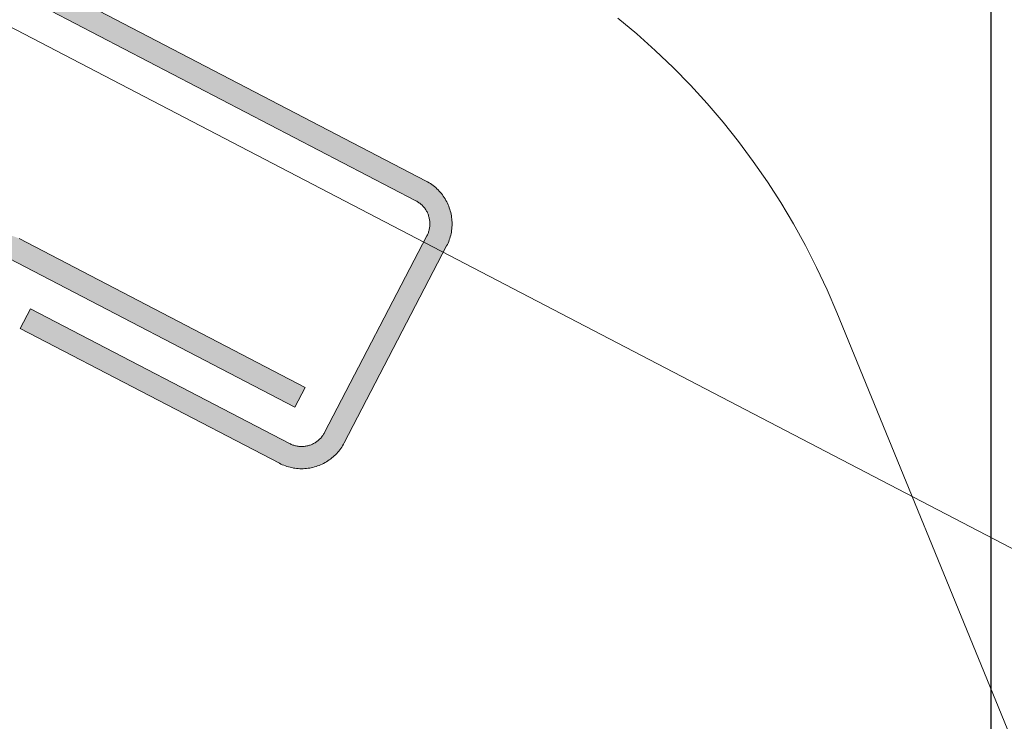
# Model space of a CAD drawing. Units: millimetres. Extents: x 15960 to 16170, y 22716 to 23013.
# Drawn here: x 16043 to 16056, y 22881 to 22891 of the extents above; entities that cross this region are included whole.
import ezdxf

# ---------------------------------------------------------------- set-up
doc = ezdxf.new("R2010")
doc.units = ezdxf.units.MM
doc.header["$MEASUREMENT"] = 0
for name, color, linetype, lineweight in [('1', 7, 'Continuous', 5), ('4', 1, 'Continuous', 0), ('TEXT', 7, 'Continuous', 13), ('VENTILATION', 253, 'Continuous', 18)]:
    doc.layers.add(name, color=color, linetype=linetype, lineweight=lineweight)
doc.styles.add('TECHNIC', font='technic_.ttf')
doc.dimstyles.new('ESEC_5', dxfattribs={"dimtxt": 2, "dimasz": 0.8, "dimexe": 1, "dimexo": 0, "dimgap": 0.09, "dimtad": 0, "dimtoh": 1, "dimdec": 1, "dimzin": 0, "dimdsep": 46, "dimtxsty": 'TECHNIC', "dimcen": 1, "dimadec": 0, "dimazin": 0, "dimtfac": 1, "dimtdec": 4, "dimtofl": 0, "dimtmove": 0, "dimatfit": 3, "dimfxl": 1, "dimtolj": 1, "dimtzin": 0, "dimarcsym": 0})

msp = doc.modelspace()

# ---------------------------------------------------------------- hatches: boundary and pattern name
at = {"layer": '4'}
for points in [[(16035.67, 22895.214), (16035.531, 22894.948), (16047.905, 22888.506), (16047.912, 22888.503), (16047.919, 22888.499), (16047.926, 22888.495), (16047.932, 22888.49), (16047.939, 22888.486), (16047.946, 22888.481), (16047.952, 22888.477), (16047.959, 22888.472), (16047.965, 22888.466), (16047.972, 22888.461), (16047.978, 22888.456), (16047.984, 22888.45), (16047.991, 22888.444), (16047.997, 22888.438), (16048.002, 22888.431), (16048.008, 22888.425), (16048.014, 22888.418), (16048.019, 22888.411), (16048.025, 22888.404), (16048.03, 22888.397), (16048.035, 22888.39), (16048.04, 22888.383), (16048.044, 22888.375), (16048.049, 22888.367), (16048.053, 22888.359), (16048.057, 22888.351), (16048.061, 22888.343), (16048.065, 22888.335), (16048.068, 22888.327), (16048.072, 22888.318), (16048.075, 22888.31), (16048.077, 22888.301), (16048.08, 22888.292), (16048.082, 22888.284), (16048.085, 22888.275), (16048.087, 22888.266), (16048.088, 22888.257), (16048.09, 22888.248), (16048.091, 22888.239), (16048.092, 22888.23), (16048.093, 22888.221), (16048.093, 22888.213), (16048.094, 22888.204), (16048.094, 22888.195), (16048.093, 22888.186), (16048.093, 22888.177), (16048.093, 22888.168), (16048.092, 22888.16), (16048.091, 22888.151), (16048.09, 22888.143), (16048.088, 22888.134), (16048.087, 22888.126), (16048.085, 22888.118), (16048.083, 22888.109), (16048.081, 22888.101), (16048.078, 22888.093), (16048.076, 22888.086), (16048.073, 22888.078), (16048.07, 22888.07), (16048.067, 22888.063), (16048.064, 22888.055), (16048.061, 22888.048), (16048.058, 22888.041), (16046.669, 22885.373), (16046.665, 22885.366), (16046.661, 22885.359), (16046.657, 22885.353), (16046.653, 22885.346), (16046.649, 22885.339), (16046.644, 22885.333), (16046.639, 22885.326), (16046.634, 22885.319), (16046.629, 22885.313), (16046.624, 22885.306), (16046.618, 22885.3), (16046.612, 22885.294), (16046.606, 22885.288), (16046.6, 22885.282), (16046.594, 22885.276), (16046.588, 22885.27), (16046.581, 22885.265), (16046.574, 22885.259), (16046.567, 22885.254), (16046.56, 22885.249), (16046.553, 22885.244), (16046.545, 22885.239), (16046.538, 22885.234), (16046.53, 22885.23), (16046.522, 22885.225), (16046.514, 22885.221), (16046.506, 22885.217), (16046.498, 22885.214), (16046.489, 22885.21), (16046.481, 22885.207), (16046.472, 22885.204), (16046.464, 22885.201), (16046.455, 22885.198), (16046.446, 22885.196), (16046.437, 22885.194), (16046.429, 22885.192), (16046.42, 22885.19), (16046.411, 22885.189), (16046.402, 22885.187), (16046.393, 22885.186), (16046.384, 22885.186), (16046.375, 22885.185), (16046.366, 22885.185), (16046.357, 22885.185), (16046.349, 22885.185), (16046.34, 22885.185), (16046.331, 22885.186), (16046.322, 22885.187), (16046.314, 22885.188), (16046.305, 22885.189), (16046.297, 22885.19), (16046.288, 22885.192), (16046.28, 22885.194), (16046.272, 22885.196), (16046.264, 22885.198), (16046.256, 22885.2), (16046.248, 22885.203), (16046.24, 22885.205), (16046.233, 22885.208), (16046.225, 22885.211), (16046.218, 22885.214), (16046.211, 22885.217), (16046.204, 22885.221), (16042.693, 22887.048), (16042.555, 22886.782), (16046.058, 22884.958), (16046.071, 22884.952), (16046.084, 22884.945), (16046.098, 22884.939), (16046.111, 22884.934), (16046.125, 22884.928), (16046.139, 22884.923), (16046.154, 22884.918), (16046.168, 22884.913), (16046.183, 22884.909), (16046.198, 22884.905), (16046.213, 22884.901), (16046.228, 22884.898), (16046.244, 22884.895), (16046.26, 22884.892), (16046.276, 22884.89), (16046.292, 22884.888), (16046.308, 22884.887), (16046.324, 22884.886), (16046.34, 22884.885), (16046.357, 22884.885), (16046.373, 22884.885), (16046.39, 22884.885), (16046.406, 22884.887), (16046.423, 22884.888), (16046.439, 22884.89), (16046.456, 22884.892), (16046.472, 22884.895), (16046.489, 22884.898), (16046.505, 22884.902), (16046.521, 22884.906), (16046.538, 22884.91), (16046.554, 22884.915), (16046.57, 22884.92), (16046.586, 22884.926), (16046.601, 22884.932), (16046.617, 22884.938), (16046.632, 22884.945), (16046.647, 22884.952), (16046.662, 22884.96), (16046.677, 22884.968), (16046.691, 22884.976), (16046.705, 22884.985), (16046.719, 22884.994), (16046.733, 22885.003), (16046.746, 22885.013), (16046.759, 22885.023), (16046.772, 22885.033), (16046.784, 22885.043), (16046.796, 22885.054), (16046.808, 22885.065), (16046.819, 22885.076), (16046.83, 22885.088), (16046.841, 22885.099), (16046.851, 22885.111), (16046.861, 22885.123), (16046.871, 22885.135), (16046.88, 22885.147), (16046.889, 22885.159), (16046.897, 22885.172), (16046.906, 22885.184), (16046.913, 22885.197), (16046.921, 22885.209), (16046.928, 22885.222), (16048.32, 22887.896), (16048.327, 22887.909), (16048.333, 22887.922), (16048.339, 22887.935), (16048.345, 22887.949), (16048.35, 22887.963), (16048.356, 22887.977), (16048.361, 22887.991), (16048.365, 22888.006), (16048.369, 22888.02), (16048.374, 22888.035), (16048.377, 22888.051), (16048.381, 22888.066), (16048.383, 22888.081), (16048.386, 22888.097), (16048.388, 22888.113), (16048.39, 22888.129), (16048.392, 22888.145), (16048.393, 22888.161), (16048.393, 22888.178), (16048.394, 22888.194), (16048.393, 22888.21), (16048.393, 22888.227), (16048.392, 22888.244), (16048.39, 22888.26), (16048.389, 22888.277), (16048.386, 22888.293), (16048.384, 22888.31), (16048.38, 22888.326), (16048.377, 22888.343), (16048.373, 22888.359), (16048.368, 22888.375), (16048.364, 22888.391), (16048.358, 22888.407), (16048.353, 22888.423), (16048.347, 22888.439), (16048.34, 22888.454), (16048.333, 22888.47), (16048.326, 22888.485), (16048.318, 22888.499), (16048.31, 22888.514), (16048.302, 22888.529), (16048.293, 22888.543), (16048.284, 22888.556), (16048.275, 22888.57), (16048.265, 22888.583), (16048.256, 22888.596), (16048.245, 22888.609), (16048.235, 22888.621), (16048.224, 22888.633), (16048.213, 22888.645), (16048.202, 22888.656), (16048.191, 22888.667), (16048.179, 22888.678), (16048.168, 22888.689), (16048.156, 22888.698), (16048.144, 22888.708), (16048.131, 22888.717), (16048.119, 22888.726), (16048.107, 22888.735), (16048.094, 22888.743), (16048.082, 22888.751), (16048.069, 22888.758), (16048.056, 22888.766)], [(16071.604, 22865.425), (16039.497, 22882.139), (16039.492, 22882.142), (16039.487, 22882.145), (16039.482, 22882.148), (16039.477, 22882.151), (16039.473, 22882.154), (16039.468, 22882.158), (16039.463, 22882.161), (16039.459, 22882.165), (16039.454, 22882.169), (16039.449, 22882.173), (16039.445, 22882.177), (16039.441, 22882.181), (16039.436, 22882.185), (16039.432, 22882.19), (16039.428, 22882.195), (16039.424, 22882.199), (16039.42, 22882.204), (16039.416, 22882.209), (16039.413, 22882.214), (16039.409, 22882.22), (16039.406, 22882.225), (16039.402, 22882.23), (16039.399, 22882.236), (16039.396, 22882.241), (16039.393, 22882.247), (16039.39, 22882.253), (16039.388, 22882.259), (16039.385, 22882.265), (16039.383, 22882.271), (16039.381, 22882.277), (16039.379, 22882.283), (16039.377, 22882.289), (16039.375, 22882.296), (16039.373, 22882.302), (16039.372, 22882.308), (16039.371, 22882.314), (16039.37, 22882.321), (16039.369, 22882.327), (16039.368, 22882.334), (16039.368, 22882.34), (16039.367, 22882.346), (16039.367, 22882.353), (16039.367, 22882.359), (16039.367, 22882.365), (16039.367, 22882.372), (16039.368, 22882.378), (16039.368, 22882.384), (16039.369, 22882.39), (16039.37, 22882.396), (16039.371, 22882.402), (16039.372, 22882.408), (16039.373, 22882.414), (16039.375, 22882.42), (16039.376, 22882.426), (16039.378, 22882.431), (16039.38, 22882.437), (16039.382, 22882.443), (16039.384, 22882.448), (16039.386, 22882.453), (16039.388, 22882.459), (16039.39, 22882.464), (16039.393, 22882.469), (16042.073, 22887.618), (16042.076, 22887.623), (16042.079, 22887.628), (16042.082, 22887.633), (16042.085, 22887.638), (16042.088, 22887.643), (16042.091, 22887.647), (16042.095, 22887.652), (16042.098, 22887.657), (16042.102, 22887.661), (16042.106, 22887.666), (16042.11, 22887.671), (16042.114, 22887.675), (16042.118, 22887.679), (16042.122, 22887.684), (16042.127, 22887.688), (16042.131, 22887.692), (16042.136, 22887.696), (16042.141, 22887.7), (16042.146, 22887.704), (16042.151, 22887.707), (16042.156, 22887.711), (16042.162, 22887.714), (16042.167, 22887.718), (16042.173, 22887.721), (16042.178, 22887.724), (16042.184, 22887.727), (16042.19, 22887.73), (16042.196, 22887.732), (16042.202, 22887.735), (16042.208, 22887.737), (16042.214, 22887.739), (16042.22, 22887.741), (16042.226, 22887.743), (16042.232, 22887.745), (16042.239, 22887.746), (16042.245, 22887.748), (16042.251, 22887.749), (16042.258, 22887.75), (16042.264, 22887.751), (16042.27, 22887.752), (16042.277, 22887.752), (16042.283, 22887.753), (16042.29, 22887.753), (16042.296, 22887.753), (16042.302, 22887.753), (16042.308, 22887.753), (16042.315, 22887.752), (16042.321, 22887.752), (16042.327, 22887.751), (16042.333, 22887.75), (16042.339, 22887.749), (16042.345, 22887.748), (16042.351, 22887.747), (16042.357, 22887.745), (16042.363, 22887.744), (16042.368, 22887.742), (16042.374, 22887.74), (16042.379, 22887.738), (16042.385, 22887.736), (16042.39, 22887.734), (16042.395, 22887.732), (16042.401, 22887.73), (16042.406, 22887.727), (16046.269, 22885.716), (16046.408, 22885.982), (16042.549, 22887.991), (16042.538, 22887.996), (16042.527, 22888.002), (16042.516, 22888.007), (16042.504, 22888.012), (16042.493, 22888.016), (16042.481, 22888.021), (16042.468, 22888.025), (16042.456, 22888.029), (16042.444, 22888.033), (16042.431, 22888.036), (16042.418, 22888.039), (16042.405, 22888.042), (16042.392, 22888.044), (16042.379, 22888.047), (16042.365, 22888.048), (16042.352, 22888.05), (16042.338, 22888.051), (16042.324, 22888.052), (16042.311, 22888.053), (16042.297, 22888.053), (16042.283, 22888.053), (16042.269, 22888.052), (16042.255, 22888.051), (16042.241, 22888.05), (16042.227, 22888.049), (16042.213, 22888.047), (16042.199, 22888.044), (16042.185, 22888.042), (16042.171, 22888.039), (16042.157, 22888.035), (16042.143, 22888.032), (16042.13, 22888.028), (16042.116, 22888.023), (16042.103, 22888.018), (16042.09, 22888.013), (16042.076, 22888.008), (16042.064, 22888.002), (16042.051, 22887.996), (16042.038, 22887.989), (16042.026, 22887.982), (16042.014, 22887.975), (16042.002, 22887.968), (16041.99, 22887.96), (16041.978, 22887.953), (16041.967, 22887.944), (16041.956, 22887.936), (16041.945, 22887.927), (16041.935, 22887.919), (16041.925, 22887.91), (16041.915, 22887.9), (16041.905, 22887.891), (16041.896, 22887.881), (16041.887, 22887.872), (16041.878, 22887.862), (16041.87, 22887.852), (16041.862, 22887.841), (16041.854, 22887.831), (16041.846, 22887.821), (16041.839, 22887.81), (16041.832, 22887.8), (16041.825, 22887.789), (16041.819, 22887.778), (16041.813, 22887.768), (16039.129, 22882.612), (16039.124, 22882.601), (16039.118, 22882.59), (16039.113, 22882.579), (16039.108, 22882.567), (16039.104, 22882.556), (16039.099, 22882.544), (16039.095, 22882.532), (16039.091, 22882.519), (16039.087, 22882.507), (16039.084, 22882.494), (16039.081, 22882.481), (16039.078, 22882.468), (16039.076, 22882.455), (16039.073, 22882.442), (16039.072, 22882.428), (16039.07, 22882.415), (16039.069, 22882.401), (16039.068, 22882.387), (16039.067, 22882.374), (16039.067, 22882.36), (16039.067, 22882.346), (16039.068, 22882.332), (16039.069, 22882.318), (16039.07, 22882.304), (16039.071, 22882.29), (16039.073, 22882.276), (16039.076, 22882.262), (16039.078, 22882.248), (16039.081, 22882.234), (16039.085, 22882.22), (16039.088, 22882.207), (16039.092, 22882.193), (16039.097, 22882.179), (16039.102, 22882.166), (16039.107, 22882.153), (16039.112, 22882.14), (16039.118, 22882.127), (16039.124, 22882.114), (16039.131, 22882.101), (16039.137, 22882.089), (16039.145, 22882.077), (16039.152, 22882.065), (16039.159, 22882.053), (16039.167, 22882.042), (16039.175, 22882.03), (16039.184, 22882.019), (16039.192, 22882.009), (16039.201, 22881.998), (16039.21, 22881.988), (16039.22, 22881.978), (16039.229, 22881.968), (16039.239, 22881.959), (16039.248, 22881.95), (16039.258, 22881.941), (16039.268, 22881.933), (16039.279, 22881.925), (16039.289, 22881.917), (16039.299, 22881.909), (16039.31, 22881.902), (16039.32, 22881.895), (16039.331, 22881.889), (16039.342, 22881.882), (16039.352, 22881.876), (16071.627, 22865.075), (16103.891, 22881.87), (16103.902, 22881.876), (16103.913, 22881.882), (16103.923, 22881.889), (16103.934, 22881.895), (16103.944, 22881.902), (16103.955, 22881.909), (16103.965, 22881.917), (16103.976, 22881.925), (16103.986, 22881.933), (16103.996, 22881.941), (16104.006, 22881.95), (16104.015, 22881.959), (16104.025, 22881.968), (16104.035, 22881.978), (16104.044, 22881.988), (16104.053, 22881.998), (16104.062, 22882.009), (16104.07, 22882.019), (16104.079, 22882.03), (16104.087, 22882.042), (16104.095, 22882.053), (16104.102, 22882.065), (16104.11, 22882.077), (16104.117, 22882.089), (16104.123, 22882.101), (16104.13, 22882.114), (16104.136, 22882.127), (16104.142, 22882.14), (16104.147, 22882.153), (16104.152, 22882.166), (16104.157, 22882.179), (16104.162, 22882.193), (16104.166, 22882.207), (16104.169, 22882.22), (16104.173, 22882.234), (16104.176, 22882.248), (16104.179, 22882.262), (16104.181, 22882.276), (16104.183, 22882.29), (16104.184, 22882.304), (16104.186, 22882.318), (16104.186, 22882.332), (16104.187, 22882.346), (16104.187, 22882.36), (16104.187, 22882.374), (16104.186, 22882.387), (16104.185, 22882.401), (16104.184, 22882.415), (16104.183, 22882.428), (16104.181, 22882.442), (16104.179, 22882.455), (16104.176, 22882.468), (16104.173, 22882.481), (16104.17, 22882.494), (16104.167, 22882.507), (16104.163, 22882.519), (16104.159, 22882.532), (16104.155, 22882.544), (16104.15, 22882.556), (16104.146, 22882.567), (16104.141, 22882.579), (16104.136, 22882.59), (16104.13, 22882.601), (16101.447, 22887.757), (16101.441, 22887.768), (16101.435, 22887.778), (16101.429, 22887.789), (16101.422, 22887.8), (16101.415, 22887.81), (16101.408, 22887.821), (16101.4, 22887.831), (16101.392, 22887.841), (16101.384, 22887.852), (16101.376, 22887.862), (16101.367, 22887.872), (16101.358, 22887.881), (16101.349, 22887.891), (16101.339, 22887.9), (16101.329, 22887.91), (16101.319, 22887.919), (16101.309, 22887.927), (16101.298, 22887.936), (16101.287, 22887.944), (16101.276, 22887.953), (16101.264, 22887.96), (16101.252, 22887.968), (16101.24, 22887.975), (16101.228, 22887.982), (16101.216, 22887.989), (16101.203, 22887.996), (16101.191, 22888.002), (16101.178, 22888.008), (16101.165, 22888.013), (16101.151, 22888.018), (16101.138, 22888.023), (16101.124, 22888.028), (16101.111, 22888.032), (16101.097, 22888.035), (16101.083, 22888.039), (16101.069, 22888.042), (16101.055, 22888.044), (16101.041, 22888.047), (16101.027, 22888.049), (16101.013, 22888.05), (16100.999, 22888.051), (16100.985, 22888.052), (16100.971, 22888.053), (16100.957, 22888.053), (16100.944, 22888.053), (16100.93, 22888.052), (16100.916, 22888.051), (16100.902, 22888.05), (16100.889, 22888.048), (16100.875, 22888.047), (16100.862, 22888.044), (16100.849, 22888.042), (16100.836, 22888.039), (16100.823, 22888.036), (16100.81, 22888.033), (16100.798, 22888.029), (16100.786, 22888.025), (16100.774, 22888.021), (16100.762, 22888.016), (16100.75, 22888.012), (16100.738, 22888.007), (16100.727, 22888.002), (16100.716, 22887.996), (16096.846, 22885.982), (16096.985, 22885.716), (16100.844, 22887.725), (16100.848, 22887.727), (16100.854, 22887.73), (16100.859, 22887.732), (16100.864, 22887.734), (16100.869, 22887.736), (16100.875, 22887.738), (16100.88, 22887.74), (16100.886, 22887.742), (16100.891, 22887.744), (16100.897, 22887.745), (16100.903, 22887.747), (16100.909, 22887.748), (16100.915, 22887.749), (16100.921, 22887.75), (16100.927, 22887.751), (16100.933, 22887.752), (16100.939, 22887.752), (16100.946, 22887.753), (16100.952, 22887.753), (16100.958, 22887.753), (16100.965, 22887.753), (16100.971, 22887.753), (16100.977, 22887.752), (16100.984, 22887.752), (16100.99, 22887.751), (16100.996, 22887.75), (16101.003, 22887.749), (16101.009, 22887.748), (16101.015, 22887.746), (16101.022, 22887.745), (16101.028, 22887.743), (16101.034, 22887.741), (16101.04, 22887.739), (16101.046, 22887.737), (16101.052, 22887.735), (16101.058, 22887.732), (16101.064, 22887.73), (16101.07, 22887.727), (16101.076, 22887.724), (16101.081, 22887.721), (16101.087, 22887.718), (16101.092, 22887.714), (16101.098, 22887.711), (16101.103, 22887.707), (16101.108, 22887.704), (16101.113, 22887.7), (16101.118, 22887.696), (16101.123, 22887.692), (16101.127, 22887.688), (16101.132, 22887.684), (16101.136, 22887.679), (16101.14, 22887.675), (16101.144, 22887.671), (16101.148, 22887.666), (16101.152, 22887.661), (16101.156, 22887.657), (16101.16, 22887.652), (16101.163, 22887.647), (16101.166, 22887.643), (16101.169, 22887.638), (16101.172, 22887.633), (16101.175, 22887.628), (16101.178, 22887.623), (16103.859, 22882.474), (16103.861, 22882.469), (16103.864, 22882.464), (16103.866, 22882.459), (16103.868, 22882.453), (16103.87, 22882.448), (16103.872, 22882.443), (16103.874, 22882.437), (16103.876, 22882.431), (16103.878, 22882.426), (16103.879, 22882.42), (16103.881, 22882.414), (16103.882, 22882.408), (16103.883, 22882.402), (16103.884, 22882.396), (16103.885, 22882.39), (16103.886, 22882.384), (16103.886, 22882.378), (16103.887, 22882.372), (16103.887, 22882.365), (16103.887, 22882.359), (16103.887, 22882.353), (16103.887, 22882.346), (16103.886, 22882.34), (16103.886, 22882.334), (16103.885, 22882.327), (16103.884, 22882.321), (16103.883, 22882.314), (16103.882, 22882.308), (16103.881, 22882.302), (16103.879, 22882.296), (16103.877, 22882.289), (16103.876, 22882.283), (16103.873, 22882.277), (16103.871, 22882.271), (16103.869, 22882.265), (16103.866, 22882.259), (16103.864, 22882.253), (16103.861, 22882.247), (16103.858, 22882.241), (16103.855, 22882.236), (16103.852, 22882.23), (16103.849, 22882.225), (16103.845, 22882.22), (16103.841, 22882.214), (16103.838, 22882.209), (16103.834, 22882.204), (16103.83, 22882.199), (16103.826, 22882.195), (16103.822, 22882.19), (16103.818, 22882.185), (16103.813, 22882.181), (16103.809, 22882.177), (16103.805, 22882.173), (16103.8, 22882.169), (16103.796, 22882.165), (16103.791, 22882.161), (16103.786, 22882.158), (16103.782, 22882.154), (16103.777, 22882.151), (16103.772, 22882.148), (16103.767, 22882.145), (16103.762, 22882.142), (16103.757, 22882.139), (16071.627, 22865.413)]]:
    msp.add_hatch(color=256, dxfattribs=at).paths.add_polyline_path(points, flags=0)

# ---------------------------------------------------------------- linework, layer by layer
at = {"layer": '1'}
msp.add_line((16042.277, 22890.933), (16059.943, 22881.736), dxfattribs=at)
at = {"layer": '4'}
for p, q in [((16048.044, 22888.772), (16035.67, 22895.214)), ((16035.531, 22894.948), (16047.905, 22888.506)), ((16048.063, 22888.762), (16048.044, 22888.772)), ((16048.082, 22888.751), (16048.063, 22888.762)), ((16048.101, 22888.739), (16048.082, 22888.751)), ((16048.119, 22888.726), (16048.101, 22888.739)), ((16048.137, 22888.713), (16048.119, 22888.726)), ((16048.155, 22888.699), (16048.137, 22888.713)), ((16048.172, 22888.685), (16048.155, 22888.699)), ((16048.188, 22888.67), (16048.172, 22888.685)), ((16048.204, 22888.655), (16048.188, 22888.67)), ((16048.22, 22888.639), (16048.204, 22888.655)), ((16048.234, 22888.622), (16048.22, 22888.639)), ((16048.249, 22888.605), (16048.234, 22888.622)), ((16048.262, 22888.588), (16048.249, 22888.605)), ((16048.275, 22888.57), (16048.262, 22888.588)), ((16048.288, 22888.551), (16048.275, 22888.57)), ((16047.905, 22888.506), (16047.916, 22888.501)), ((16047.916, 22888.501), (16047.926, 22888.494)), ((16047.926, 22888.494), (16047.936, 22888.488)), ((16047.936, 22888.488), (16047.946, 22888.481)), ((16047.946, 22888.481), (16047.956, 22888.474)), ((16047.956, 22888.474), (16047.965, 22888.467)), ((16047.965, 22888.467), (16047.974, 22888.459)), ((16047.974, 22888.459), (16047.983, 22888.451)), ((16047.983, 22888.451), (16047.992, 22888.443)), ((16047.992, 22888.443), (16048, 22888.434)), ((16048.3, 22888.532), (16048.288, 22888.551)), ((16048.311, 22888.513), (16048.3, 22888.532)), ((16048.321, 22888.494), (16048.311, 22888.513)), ((16048.331, 22888.474), (16048.321, 22888.494)), ((16048.34, 22888.454), (16048.331, 22888.474)), ((16048.349, 22888.433), (16048.34, 22888.454)), ((16048, 22888.434), (16048.008, 22888.425)), ((16048.008, 22888.425), (16048.016, 22888.416)), ((16048.016, 22888.416), (16048.023, 22888.407)), ((16048.023, 22888.407), (16048.03, 22888.397)), ((16048.03, 22888.397), (16048.037, 22888.387)), ((16048.037, 22888.387), (16048.043, 22888.377)), ((16048.043, 22888.377), (16048.049, 22888.367)), ((16048.049, 22888.367), (16048.055, 22888.356)), ((16048.055, 22888.356), (16048.06, 22888.346)), ((16048.06, 22888.346), (16048.065, 22888.335)), ((16048.065, 22888.335), (16048.069, 22888.324)), ((16048.069, 22888.324), (16048.074, 22888.312)), ((16048.074, 22888.312), (16048.077, 22888.301)), ((16048.356, 22888.412), (16048.349, 22888.433)), ((16048.364, 22888.391), (16048.356, 22888.412)), ((16048.37, 22888.37), (16048.364, 22888.391)), ((16048.375, 22888.348), (16048.37, 22888.37)), ((16048.38, 22888.327), (16048.375, 22888.348)), ((16048.384, 22888.305), (16048.38, 22888.327)), ((16048.388, 22888.283), (16048.384, 22888.305)), ((16048.077, 22888.301), (16048.081, 22888.29)), ((16048.081, 22888.29), (16048.084, 22888.278)), ((16048.084, 22888.278), (16048.086, 22888.266)), ((16048.086, 22888.266), (16048.089, 22888.255)), ((16048.089, 22888.255), (16048.09, 22888.243)), ((16048.09, 22888.243), (16048.092, 22888.231)), ((16048.092, 22888.231), (16048.093, 22888.219)), ((16048.093, 22888.171), (16048.092, 22888.159)), ((16048.093, 22888.219), (16048.093, 22888.207)), ((16048.093, 22888.207), (16048.094, 22888.195)), ((16048.094, 22888.195), (16048.093, 22888.183)), ((16048.093, 22888.183), (16048.093, 22888.171)), ((16048.39, 22888.261), (16048.388, 22888.283)), ((16048.392, 22888.239), (16048.39, 22888.261)), ((16048.393, 22888.217), (16048.392, 22888.239)), ((16048.392, 22888.15), (16048.393, 22888.172)), ((16048.394, 22888.195), (16048.393, 22888.217)), ((16048.393, 22888.172), (16048.394, 22888.195)), ((16048.059, 22888.045), (16048.054, 22888.034)), ((16048.064, 22888.056), (16048.059, 22888.045)), ((16048.069, 22888.067), (16048.064, 22888.056)), ((16048.073, 22888.078), (16048.069, 22888.067)), ((16048.077, 22888.089), (16048.073, 22888.078)), ((16048.08, 22888.101), (16048.077, 22888.089)), ((16048.084, 22888.112), (16048.08, 22888.101)), ((16048.086, 22888.124), (16048.084, 22888.112)), ((16048.088, 22888.136), (16048.086, 22888.124)), ((16048.09, 22888.147), (16048.088, 22888.136)), ((16048.092, 22888.159), (16048.09, 22888.147)), ((16048.369, 22888.019), (16048.375, 22888.041)), ((16048.375, 22888.041), (16048.38, 22888.062)), ((16048.38, 22888.062), (16048.384, 22888.084)), ((16048.384, 22888.084), (16048.387, 22888.106)), ((16048.387, 22888.106), (16048.39, 22888.128)), ((16048.39, 22888.128), (16048.392, 22888.15)), ((16046.408, 22885.982), (16042.538, 22887.996)), ((16048.054, 22888.034), (16046.669, 22885.373)), ((16048.32, 22887.896), (16048.33, 22887.916)), ((16048.33, 22887.916), (16048.339, 22887.936)), ((16048.339, 22887.936), (16048.348, 22887.956)), ((16048.348, 22887.956), (16048.356, 22887.977)), ((16048.356, 22887.977), (16048.363, 22887.998)), ((16048.363, 22887.998), (16048.369, 22888.019)), ((16046.935, 22885.235), (16048.32, 22887.896)), ((16042.406, 22887.727), (16046.269, 22885.716)), ((16042.693, 22887.048), (16042.555, 22886.782)), ((16046.197, 22885.224), (16042.693, 22887.048)), ((16042.555, 22886.782), (16046.058, 22884.958)), ((16046.269, 22885.716), (16046.408, 22885.982)), ((16046.669, 22885.373), (16046.663, 22885.363)), ((16046.55, 22885.242), (16046.54, 22885.235)), ((16046.56, 22885.248), (16046.55, 22885.242)), ((16046.569, 22885.255), (16046.56, 22885.248)), ((16046.579, 22885.263), (16046.569, 22885.255)), ((16046.588, 22885.271), (16046.579, 22885.263)), ((16046.597, 22885.279), (16046.588, 22885.271)), ((16046.605, 22885.287), (16046.597, 22885.279)), ((16046.614, 22885.295), (16046.605, 22885.287)), ((16046.622, 22885.304), (16046.614, 22885.295)), ((16046.629, 22885.313), (16046.622, 22885.304)), ((16046.637, 22885.323), (16046.629, 22885.313)), ((16046.644, 22885.332), (16046.637, 22885.323)), ((16046.651, 22885.342), (16046.644, 22885.332)), ((16046.657, 22885.352), (16046.651, 22885.342)), ((16046.663, 22885.363), (16046.657, 22885.352)), ((16046.207, 22885.219), (16046.197, 22885.224)), ((16046.218, 22885.214), (16046.207, 22885.219)), ((16046.229, 22885.209), (16046.218, 22885.214)), ((16046.241, 22885.205), (16046.229, 22885.209)), ((16046.252, 22885.201), (16046.241, 22885.205)), ((16046.263, 22885.198), (16046.252, 22885.201)), ((16046.275, 22885.195), (16046.263, 22885.198)), ((16046.287, 22885.192), (16046.275, 22885.195)), ((16046.298, 22885.19), (16046.287, 22885.192)), ((16046.31, 22885.188), (16046.298, 22885.19)), ((16046.322, 22885.187), (16046.31, 22885.188)), ((16046.334, 22885.186), (16046.322, 22885.187)), ((16046.346, 22885.185), (16046.334, 22885.186)), ((16046.358, 22885.185), (16046.346, 22885.185)), ((16046.37, 22885.185), (16046.358, 22885.185)), ((16046.382, 22885.186), (16046.37, 22885.185)), ((16046.394, 22885.187), (16046.382, 22885.186)), ((16046.405, 22885.188), (16046.394, 22885.187)), ((16046.417, 22885.19), (16046.405, 22885.188)), ((16046.429, 22885.192), (16046.417, 22885.19)), ((16046.441, 22885.195), (16046.429, 22885.192)), ((16046.452, 22885.198), (16046.441, 22885.195)), ((16046.464, 22885.201), (16046.452, 22885.198)), ((16046.475, 22885.205), (16046.464, 22885.201)), ((16046.486, 22885.209), (16046.475, 22885.205)), ((16046.497, 22885.213), (16046.486, 22885.209)), ((16046.508, 22885.218), (16046.497, 22885.213)), ((16046.519, 22885.224), (16046.508, 22885.218)), ((16046.529, 22885.229), (16046.519, 22885.224)), ((16046.54, 22885.235), (16046.529, 22885.229)), ((16046.833, 22885.09), (16046.847, 22885.107)), ((16046.847, 22885.107), (16046.862, 22885.124)), ((16046.862, 22885.124), (16046.876, 22885.141)), ((16046.876, 22885.141), (16046.889, 22885.159)), ((16046.889, 22885.159), (16046.901, 22885.177)), ((16046.901, 22885.177), (16046.913, 22885.196)), ((16046.913, 22885.196), (16046.924, 22885.215)), ((16046.924, 22885.215), (16046.935, 22885.235)), ((16046.676, 22884.968), (16046.695, 22884.979)), ((16046.695, 22884.979), (16046.714, 22884.991)), ((16046.714, 22884.991), (16046.732, 22885.003)), ((16046.732, 22885.003), (16046.75, 22885.016)), ((16046.75, 22885.016), (16046.768, 22885.03)), ((16046.768, 22885.03), (16046.785, 22885.044)), ((16046.785, 22885.044), (16046.801, 22885.059)), ((16046.801, 22885.059), (16046.817, 22885.074)), ((16046.817, 22885.074), (16046.833, 22885.09)), ((16046.058, 22884.958), (16046.078, 22884.948)), ((16046.078, 22884.948), (16046.098, 22884.939)), ((16046.098, 22884.939), (16046.119, 22884.931)), ((16046.119, 22884.931), (16046.14, 22884.923)), ((16046.14, 22884.923), (16046.161, 22884.916)), ((16046.161, 22884.916), (16046.182, 22884.909)), ((16046.182, 22884.909), (16046.203, 22884.904)), ((16046.203, 22884.904), (16046.225, 22884.899)), ((16046.225, 22884.899), (16046.247, 22884.894)), ((16046.247, 22884.894), (16046.269, 22884.891)), ((16046.269, 22884.891), (16046.291, 22884.888)), ((16046.291, 22884.888), (16046.313, 22884.886)), ((16046.313, 22884.886), (16046.335, 22884.885)), ((16046.335, 22884.885), (16046.357, 22884.885)), ((16046.357, 22884.885), (16046.379, 22884.885)), ((16046.379, 22884.885), (16046.401, 22884.886)), ((16046.401, 22884.886), (16046.424, 22884.888)), ((16046.424, 22884.888), (16046.446, 22884.891)), ((16046.446, 22884.891), (16046.468, 22884.894)), ((16046.468, 22884.894), (16046.489, 22884.898)), ((16046.489, 22884.898), (16046.511, 22884.903)), ((16046.511, 22884.903), (16046.533, 22884.909)), ((16046.533, 22884.909), (16046.554, 22884.915)), ((16046.554, 22884.915), (16046.575, 22884.922)), ((16046.575, 22884.922), (16046.596, 22884.93)), ((16046.596, 22884.93), (16046.616, 22884.938)), ((16046.616, 22884.938), (16046.636, 22884.947)), ((16046.636, 22884.947), (16046.656, 22884.957)), ((16046.656, 22884.957), (16046.676, 22884.968))]:
    msp.add_line(p, q, dxfattribs=at)
at = {"layer": 'VENTILATION'}
for p, q in [((16050.636, 22890.978), (16050.893, 22890.763)), ((16050.893, 22890.763), (16051.142, 22890.54)), ((16051.142, 22890.54), (16051.383, 22890.309)), ((16051.383, 22890.309), (16051.616, 22890.07)), ((16051.616, 22890.07), (16051.842, 22889.823)), ((16051.842, 22889.823), (16052.059, 22889.569)), ((16052.059, 22889.569), (16052.267, 22889.307)), ((16052.267, 22889.307), (16052.466, 22889.039)), ((16052.466, 22889.039), (16052.657, 22888.764)), ((16052.657, 22888.764), (16052.838, 22888.483)), ((16052.838, 22888.483), (16053.01, 22888.197)), ((16053.01, 22888.197), (16053.172, 22887.904)), ((16053.172, 22887.904), (16053.324, 22887.607)), ((16053.324, 22887.607), (16053.466, 22887.304)), ((16053.466, 22887.304), (16053.598, 22886.997)), ((16053.598, 22886.997), (16057.168, 22878.282))]:
    msp.add_line(p, q, dxfattribs=at)

# ---------------------------------------------------------------- leaders
at = {"layer": 'TEXT'}
msp.add_leader([(16055.686, 22873.768), (16055.686, 22967.631)], dimstyle='ESEC_5', dxfattribs=at)

doc.saveas('drawing.dxf')
